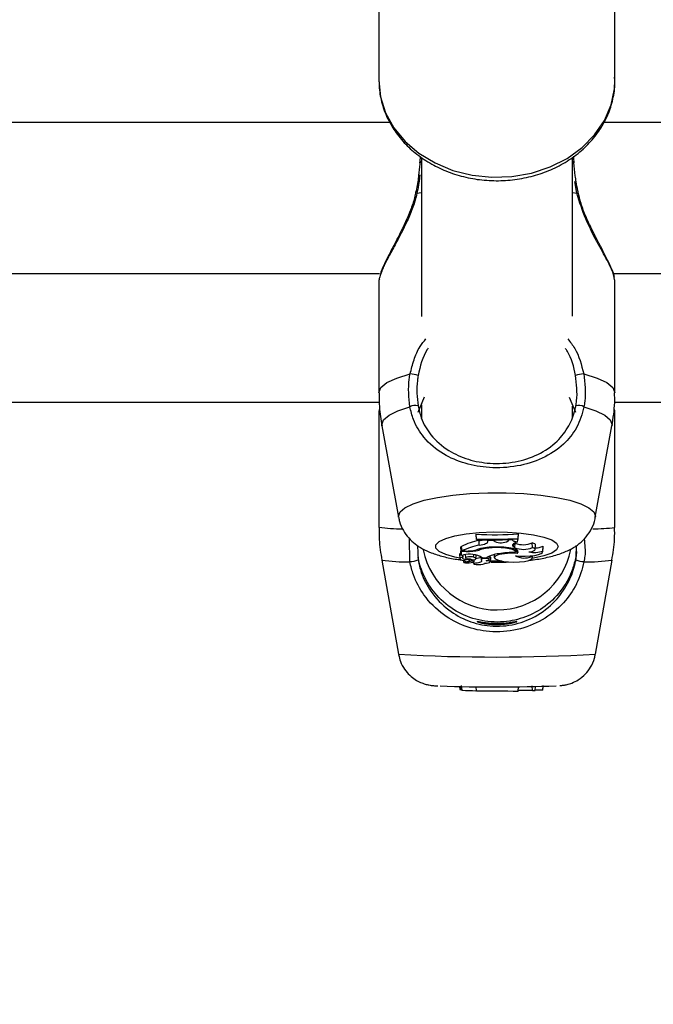
# Model space of a CAD drawing. Units: millimetres. Extents: x 0 to 2970, y 0 to 2103.
# Drawn here: x 643 to 650, y 524 to 535 of the extents above; entities that cross this region are included whole.
import ezdxf

# ---------------------------------------------------------------- set-up
doc = ezdxf.new("R2010")
doc.units = ezdxf.units.MM
doc.header["$LTSCALE"] = 50
doc.styles.add('SLDTEXTSTYLE0', font='TXT', dxfattribs={"width": 0.605})
doc.dimstyles.new('SLDDIMSTYLE0', dxfattribs={"dimtxt": 17.5, "dimasz": 15, "dimexe": 0, "dimexo": 0.0625, "dimgap": 4.375, "dimtad": 1, "dimdec": 0, "dimrnd": 1e-09, "dimzin": 12, "dimdsep": 46, "dimtxsty": 'SLDTEXTSTYLE0', "dimsah": 1, "dimcen": 0.09, "dimadec": 0, "dimazin": 3, "dimtfac": 1, "dimtdec": 0, "dimtofl": 0, "dimtmove": 0, "dimatfit": 3, "dimfxl": 1, "dimfrac": 2, "dimtolj": 1, "dimtzin": 12, "dimarcsym": 0})

# ---------------------------------------------------------------- blocks, each defined once
blk = doc.blocks.new('_D_17')
at = {"color": 7, "linetype": 'Continuous', "lineweight": 50}
for p, q in [((913.148, 641.618), (378.054, 641.618)), ((383.007, 328.518), (383.007, 641.618)), ((490.748, 328.518), (378.054, 328.518))]:
    blk.add_line(p, q, dxfattribs=at)
for points in [[(383.007, 641.618), (378.007, 626.618), (388.007, 626.618)], [(383.007, 328.518), (388.007, 343.518), (378.007, 343.518)]]:
    blk.add_solid(points, dxfattribs=at)
at = {"color": 7, "linetype": 'Continuous', "lineweight": 50, "insert": (360.448, 468.625), "char_height": 17.5, "attachment_point": 1, "rotation": 90, "style": 'SLDTEXTSTYLE0'}
blk.add_mtext('313', dxfattribs=at)

msp = doc.modelspace()

# ---------------------------------------------------------------- linework, layer by layer
at = {"color": 7, "linetype": 'Continuous', "lineweight": 25}
for p, q in [((646.951, 535.827), (646.951, 533.873)), ((649.451, 533.873), (649.451, 535.827)), ((647.066, 533.431), (639.124, 533.431)), ((657.066, 533.431), (649.333, 533.431)), ((647.401, 533.047), (647.401, 531.377)), ((649.001, 531.38), (649.001, 533.048)), ((639.442, 531.831), (646.958, 531.831)), ((649.435, 531.831), (656.958, 531.831)), ((646.951, 531.764), (646.951, 530.567)), ((649.445, 531.764), (649.441, 531.787)), ((649.451, 530.567), (649.451, 531.764)), ((639.437, 530.468), (646.956, 530.468)), ((647.367, 530.364), (647.433, 530.524)), ((648.967, 530.523), (649.034, 530.364)), ((649.448, 530.468), (656.956, 530.468)), ((646.951, 530.375), (646.951, 529.143)), ((647.401, 530.441), (647.401, 530.292)), ((649.001, 530.307), (649.001, 530.427)), ((649.451, 529.143), (649.451, 530.375)), ((646.982, 530.217), (647.158, 529.25)), ((649.243, 529.25), (649.419, 530.217)), ((649.244, 529.261), (649.243, 529.25)), ((647.98, 529.07), (647.98, 529.063)), ((647.985, 529.02), (647.98, 529.07)), ((647.985, 529.015), (647.98, 529.063)), ((647.985, 529.02), (647.985, 529.015)), ((648.014, 528.954), (648.011, 529.003)), ((648.106, 529.004), (648.106, 529.011)), ((648.106, 528.993), (648.106, 529.004)), ((648.161, 529.004), (648.106, 529.004)), ((648.161, 529.004), (648.161, 529.011)), ((648.177, 528.994), (648.161, 529.004)), ((648.177, 528.994), (648.179, 529.015)), ((648.321, 528.998), (648.326, 529.008)), ((648.326, 529.008), (648.326, 529.015)), ((648.365, 529.01), (648.326, 529.008)), ((648.365, 529.01), (648.366, 529.017)), ((648.419, 528.989), (648.424, 529.021)), ((648.426, 529.026), (648.43, 529.076)), ((648.426, 529.021), (648.43, 529.069)), ((648.426, 529.021), (648.426, 529.026)), ((648.43, 529.069), (648.43, 529.076)), ((647.361, 528.952), (647.365, 528.797)), ((647.826, 528.935), (647.818, 528.935)), ((647.818, 528.935), (647.818, 528.891)), ((647.823, 528.886), (647.818, 528.935)), ((647.876, 528.886), (647.823, 528.886)), ((647.823, 528.886), (647.823, 528.844)), ((647.832, 528.893), (647.826, 528.94)), ((647.865, 528.893), (647.832, 528.893)), ((648.012, 528.902), (648.012, 528.913)), ((648.149, 528.926), (648.149, 528.932)), ((648.39, 528.927), (648.378, 528.935)), ((648.394, 528.976), (648.39, 528.978)), ((648.39, 528.927), (648.394, 528.976)), ((648.397, 528.882), (648.399, 528.908)), ((648.415, 528.867), (648.413, 528.897)), ((648.577, 528.928), (648.575, 528.979)), ((648.606, 528.908), (648.61, 528.956)), ((648.687, 528.89), (648.689, 528.943)), ((648.688, 528.884), (648.692, 528.933)), ((648.692, 528.933), (648.689, 528.943)), ((649.039, 528.949), (649.037, 528.83)), ((646.981, 528.796), (647.157, 527.799)), ((647.804, 528.858), (647.809, 528.81)), ((647.823, 528.844), (647.821, 528.864)), ((647.846, 528.85), (647.823, 528.844)), ((647.841, 528.827), (647.842, 528.831)), ((647.848, 528.792), (647.85, 528.77)), ((647.898, 528.782), (647.852, 528.769)), ((647.864, 528.854), (647.867, 528.819)), ((647.93, 528.784), (647.865, 528.766)), ((647.88, 528.802), (647.88, 528.812)), ((647.912, 528.79), (647.913, 528.806)), ((647.93, 528.784), (647.929, 528.802)), ((647.954, 528.826), (647.956, 528.853)), ((647.959, 528.78), (647.961, 528.798)), ((647.976, 528.81), (647.98, 528.849)), ((648.032, 528.831), (648.035, 528.799)), ((648.039, 528.808), (648.038, 528.826)), ((648.045, 528.821), (648.094, 528.821)), ((648.12, 528.804), (648.123, 528.837)), ((648.131, 528.776), (648.135, 528.825)), ((648.17, 528.853), (648.173, 528.822)), ((648.57, 528.834), (648.57, 528.843)), ((648.577, 528.82), (648.579, 528.843)), ((649.244, 527.799), (649.42, 528.796)), ((647.863, 528.772), (647.864, 528.766)), ((647.951, 528.775), (647.953, 528.762)), ((647.954, 528.765), (647.953, 528.776)), ((648.068, 528.762), (648.068, 528.763)), ((647.806, 527.458), (647.809, 527.426)), ((647.823, 527.419), (647.819, 527.457)), ((647.832, 527.418), (647.826, 527.468)), ((647.985, 527.407), (647.98, 527.457)), ((648.426, 527.406), (648.43, 527.456)), ((648.577, 527.415), (648.575, 527.465)), ((648.606, 527.417), (648.61, 527.458)), ((648.687, 527.419), (648.689, 527.468)), ((648.688, 527.419), (648.691, 527.459)), ((647.832, 527.419), (647.823, 527.419)), ((648.688, 527.419), (648.687, 527.419))]:
    msp.add_line(p, q, dxfattribs=at)
at = {"color": 8, "linetype": 'Continuous', "lineweight": 25}
for p, q in [((649.047, 532.68), (649.027, 532.806)), ((647.354, 532.68), (647.401, 532.689)), ((649.001, 532.689), (649.047, 532.68)), ((647.278, 528.779), (647.273, 529.024)), ((648.106, 528.993), (648.104, 529.015)), ((647.876, 528.886), (647.876, 528.893)), ((648.378, 528.935), (648.381, 528.974)), ((647.959, 528.781), (647.961, 528.799))]:
    msp.add_line(p, q, dxfattribs=at)
at = {"color": 8, "linetype": 'Continuous', "lineweight": 25, "flags": 128}
for points in [[(646.951, 533.873), (646.969, 533.7), (647.022, 533.532), (647.109, 533.374), (647.228, 533.23), (647.375, 533.105), (647.545, 533.002), (647.735, 532.923), (647.937, 532.872), (648.148, 532.85), (648.359, 532.858), (648.567, 532.894), (648.763, 532.959), (648.944, 533.05), (649.103, 533.165), (649.236, 533.3), (649.34, 533.452), (649.41, 533.615), (649.446, 533.787), (649.451, 533.873)], [(646.951, 530.567), (646.972, 530.622), (647.036, 530.675), (647.14, 530.724), (647.281, 530.768)], [(649.12, 530.768), (649.261, 530.724), (649.365, 530.675), (649.429, 530.622), (649.451, 530.567)], [(646.982, 530.217), (646.981, 530.229), (647, 530.281), (647.058, 530.331), (647.151, 530.378), (647.278, 530.42)], [(649.123, 530.42), (649.25, 530.378), (649.344, 530.331), (649.401, 530.281), (649.42, 530.229), (649.419, 530.217)], [(647.158, 529.25), (647.157, 529.261), (647.175, 529.307), (647.227, 529.351), (647.313, 529.392), (647.429, 529.429), (647.572, 529.459), (647.735, 529.484), (647.915, 529.5), (648.104, 529.509), (648.297, 529.509), (648.486, 529.5), (648.666, 529.484), (648.83, 529.459), (648.972, 529.429), (649.088, 529.392), (649.174, 529.351), (649.227, 529.307), (649.244, 529.261), (649.244, 529.261)], [(647.808, 528.817), (647.755, 528.827), (647.658, 528.855), (647.59, 528.887), (647.555, 528.922), (647.555, 528.958), (647.59, 528.993), (647.658, 529.025), (647.755, 529.053), (647.876, 529.074), (648.014, 529.088), (648.163, 529.095), (648.314, 529.092), (648.458, 529.082), (648.589, 529.064), (648.699, 529.039), (648.781, 529.009), (648.833, 528.976), (648.851, 528.94), (648.851, 528.94)], [(648.851, 528.94), (648.833, 528.904), (648.781, 528.871), (648.699, 528.84), (648.589, 528.816), (648.575, 528.813)], [(648.252, 528.786), (648.163, 528.785), (648.132, 528.786)]]:
    msp.add_lwpolyline(points, dxfattribs=at)
at = {"color": 7, "linetype": 'Continuous', "lineweight": 25, "flags": 128}
for points in [[(648.014, 528.954), (648.034, 528.957), (648.052, 528.961), (648.068, 528.966), (648.081, 528.971), (648.092, 528.976), (648.1, 528.982), (648.104, 528.988), (648.106, 528.993)], [(648.365, 529.01), (648.366, 529.007), (648.369, 529.004), (648.373, 529.001), (648.38, 528.998), (648.388, 528.995), (648.397, 528.993), (648.408, 528.991), (648.419, 528.989)], [(648.419, 528.989), (648.402, 528.983), (648.387, 528.977), (648.376, 528.97), (648.369, 528.963), (648.365, 528.956), (648.366, 528.949), (648.37, 528.942), (648.378, 528.935)], [(648.394, 528.875), (648.396, 528.887), (648.386, 528.898), (648.364, 528.908), (648.332, 528.917), (648.291, 528.923), (648.245, 528.927), (648.197, 528.928), (648.149, 528.926)], [(648.415, 528.867), (648.425, 528.88), (648.421, 528.894), (648.402, 528.907), (648.369, 528.918), (648.326, 528.926), (648.275, 528.932), (648.219, 528.934), (648.163, 528.933)], [(648.397, 528.843), (648.447, 528.839), (648.501, 528.838), (648.553, 528.84), (648.601, 528.846), (648.64, 528.855), (648.669, 528.865), (648.685, 528.878), (648.687, 528.89)], [(648.539, 528.882), (648.562, 528.885), (648.581, 528.89), (648.595, 528.896), (648.604, 528.903), (648.606, 528.909), (648.602, 528.916), (648.593, 528.922), (648.577, 528.928)], [(648.61, 528.956), (648.61, 528.96), (648.604, 528.967), (648.593, 528.973), (648.575, 528.979)], [(647.841, 528.827), (647.827, 528.823), (647.816, 528.819), (647.81, 528.814), (647.809, 528.809), (647.812, 528.805), (647.82, 528.8), (647.831, 528.796), (647.846, 528.793)], [(647.841, 528.827), (647.837, 528.823), (647.835, 528.819), (647.837, 528.816), (647.841, 528.812), (647.847, 528.809), (647.856, 528.806), (647.867, 528.804), (647.88, 528.802)], [(647.851, 528.77), (647.858, 528.772), (647.863, 528.775), (647.866, 528.778), (647.867, 528.781), (647.865, 528.785), (647.861, 528.788), (647.855, 528.79), (647.846, 528.793)], [(647.954, 528.826), (647.939, 528.83), (647.919, 528.831), (647.899, 528.83), (647.881, 528.828), (647.87, 528.824), (647.867, 528.819), (647.872, 528.814), (647.885, 528.81)], [(647.898, 528.782), (647.905, 528.784), (647.91, 528.787), (647.912, 528.79), (647.91, 528.793), (647.906, 528.796), (647.9, 528.798), (647.891, 528.8), (647.88, 528.802)], [(647.947, 528.774), (647.95, 528.775), (647.952, 528.775), (647.954, 528.776), (647.956, 528.777), (647.957, 528.778), (647.958, 528.779), (647.959, 528.78), (647.959, 528.781)], [(647.955, 528.796), (647.964, 528.799), (647.971, 528.803), (647.975, 528.807), (647.976, 528.811), (647.975, 528.815), (647.97, 528.819), (647.964, 528.823), (647.954, 528.826)], [(647.954, 528.765), (647.973, 528.766), (647.991, 528.767), (648.007, 528.77), (648.021, 528.773), (648.032, 528.777), (648.039, 528.781), (648.041, 528.785), (648.04, 528.79)], [(648.116, 528.8), (648.12, 528.804), (648.117, 528.808), (648.108, 528.811), (648.094, 528.814), (648.078, 528.814), (648.062, 528.814), (648.048, 528.811), (648.039, 528.808)], [(648.068, 528.763), (648.089, 528.764), (648.108, 528.766), (648.122, 528.769), (648.13, 528.774), (648.13, 528.779), (648.121, 528.784), (648.107, 528.788), (648.087, 528.79)], [(648.135, 528.825), (648.134, 528.827), (648.128, 528.832), (648.123, 528.834)], [(648.415, 528.867), (648.347, 528.869), (648.28, 528.864), (648.225, 528.854), (648.188, 528.84), (648.173, 528.824), (648.183, 528.808), (648.216, 528.794), (648.269, 528.783)], [(648.269, 528.783), (648.322, 528.777), (648.381, 528.775), (648.441, 528.777), (648.494, 528.783), (648.537, 528.793), (648.566, 528.805), (648.577, 528.819), (648.57, 528.834)], [(647.851, 528.77), (647.85, 528.77), (647.85, 528.77), (647.851, 528.77), (647.851, 528.769), (647.851, 528.769), (647.851, 528.769), (647.852, 528.769), (647.852, 528.769)], [(647.865, 528.766), (647.864, 528.766), (647.864, 528.766), (647.864, 528.766), (647.864, 528.766), (647.864, 528.765), (647.865, 528.765), (647.865, 528.765), (647.866, 528.765)], [(647.954, 528.765), (647.954, 528.76), (647.964, 528.754), (647.982, 528.75), (648.006, 528.749), (648.03, 528.749), (648.051, 528.753), (648.064, 528.757), (648.068, 528.763)]]:
    msp.add_lwpolyline(points, dxfattribs=at)
at = {"color": 8, "linetype": 'Continuous', "lineweight": 25}
for centre, radius, start, end in [((647.403, 532.998), 0.0192, 98.1176, 164.7807), ((648.998, 532.998), 0.019, 14.0999, 82.0845), ((647.342, 532.638), 0.0438, 74.143, 94.0319), ((649.059, 532.642), 0.0397, 84.732, 106.6557), ((647.187, 530.888), 1.76, 262.2755, 270.3959), ((649.222, 530.816), 1.689, 269.7631, 277.7865), ((647.239, 530.712), 1.934, 262.3322, 271.165), ((649.162, 530.712), 1.934, 268.835, 277.6678), ((648.2, 546.981), 19.211, 266.8877, 273.1169)]:
    msp.add_arc(centre, radius, start, end, dxfattribs=at)
at = {"color": 7, "linetype": 'Continuous', "lineweight": 25}
for centre, radius, start, end in [((647.144, 529.877), 0.902, 75.6864, 81.2552), ((649.257, 529.877), 0.902, 98.7448, 104.3136), ((647.335, 530.303), 0.13, 76.7523, 115.9104), ((649.066, 530.303), 0.13, 64.0896, 103.2477), ((648.096, 528.45), 0.56, 98.6723, 118.8316), ((648.156, 532.526), 3.461, 267.0954, 274.5554), ((648.156, 532.498), 3.482, 267.185, 274.4543), ((648.156, 532.455), 3.445, 267.1544, 274.5033), ((647.961, 529.359), 0.36, 278.0434, 285.2633), ((648.244, 529.148), 0.168, 246.5558, 297.1648), ((648.201, 529.068), 0.8, 191.8597, 348.4476), ((648.101, 528.394), 0.566, 98.8236, 118.3219), ((647.873, 529.368), 0.476, 269.0378, 283.3118), ((647.887, 529.371), 0.485, 268.6963, 284.9468), ((648.163, 528.343), 0.59, 89.9808, 107.7239), ((648.178, 528.351), 0.576, 92.8414, 106.7055), ((648.482, 529.166), 0.256, 248.7885, 291.7753), ((648.481, 529.193), 0.234, 248.0837, 293.6684), ((648.595, 529.195), 0.318, 259.9881, 286.8373), ((648.613, 529.12), 0.193, 268.5413, 293.2386), ((647.256, 529.098), 0.319, 274.1099, 290.0046), ((647.822, 528.852), 0.019, 99.6358, 161.1025), ((647.908, 528.602), 0.256, 81.2505, 104.104), ((647.848, 528.464), 0.348, 72.069, 83.7836), ((647.941, 528.749), 0.0365, 60.0621, 107.2951), ((647.941, 528.675), 0.179, 54.5134, 88.2375), ((647.977, 528.945), 0.129, 269.8777, 295.4966), ((648.047, 528.799), 0.0115, 131.1767, 234.3753), ((648.079, 528.857), 0.0677, 277.4384, 303.6526), ((648.258, 528.543), 0.323, 96.835, 120.5507), ((648.358, 528.089), 0.787, 87.3521, 100.1091), ((648.492, 529.011), 0.193, 240.2878, 293.653), ((649.146, 529.098), 0.319, 249.9954, 265.8901), ((647.86, 529.207), 0.441, 270.8266, 281.4947), ((648.192, 544.892), 17.439, 268.0476, 272.0855), ((647.821, 527.501), 0.0761, 260.6624, 270.7749), ((648.047, 531.754), 4.341, 267.1634, 269.0954), ((648.156, 488.504), 38.903, 89.6016, 90.2518), ((648.481, 524.623), 2.793, 88.0264, 91.1371), ((648.584, 527.54), 0.125, 266.8468, 280.0516), ((648.611, 524.955), 2.465, 88.2464, 90.1155)]:
    msp.add_arc(centre, radius, start, end, dxfattribs=at)
for points, knots in [([(646.951, 533.873), (646.952, 533.84), (646.955, 533.75), (646.986, 533.606), (647.05, 533.447), (647.144, 533.298), (647.263, 533.164), (647.407, 533.048), (647.571, 532.952), (647.751, 532.879), (647.943, 532.831), (648.142, 532.81), (648.342, 532.816), (648.54, 532.848), (648.729, 532.907), (648.905, 532.991), (649.063, 533.099), (649.199, 533.227), (649.309, 533.372), (649.39, 533.53), (649.437, 533.697), (649.456, 533.825), (649.448, 533.896), (649.447, 533.91)], [0, 0, 0, 0, 0.029201, 0.078303, 0.127435, 0.176783, 0.226487, 0.276587, 0.327037, 0.377753, 0.428648, 0.479663, 0.530764, 0.581938, 0.633173, 0.684444, 0.735692, 0.786815, 0.837677, 0.888139, 0.938121, 0.987651, 1, 1, 1, 1]), ([(647.384, 533.072), (647.385, 533.07), (647.388, 533.049), (647.385, 533.024), (647.382, 533.002)], [0, 0, 0, 0, 0.105582, 1, 1, 1, 1]), ([(649.019, 533.002), (649.017, 533.024), (649.014, 533.049), (649.017, 533.07), (649.017, 533.073)], [0, 0, 0, 0, 0.88809, 1, 1, 1, 1]), ([(647.385, 533.003), (647.384, 532.998), (647.383, 532.956), (647.376, 532.91), (647.371, 532.87)], [0, 0, 0, 0, 0.122451, 1, 1, 1, 1]), ([(649.041, 532.802), (649.037, 532.823), (649.025, 532.893), (649.02, 532.958), (649.017, 533.003)], [0, 0, 0, 0, 0.309917, 1, 1, 1, 1]), ([(647.371, 532.87), (647.37, 532.861), (647.364, 532.801), (647.352, 532.736), (647.339, 532.683), (647.339, 532.681)], [0, 0, 0, 0, 0.159886, 0.971145, 1, 1, 1, 1]), ([(649.063, 532.681), (649.061, 532.69), (649.052, 532.73), (649.046, 532.77), (649.041, 532.802)], [0, 0, 0, 0, 0.2069237, 1, 1, 1, 1]), ([(647.337, 532.682), (647.333, 532.66), (647.32, 532.593), (647.277, 532.479), (647.216, 532.338), (647.144, 532.195), (647.072, 532.059), (647.013, 531.942), (646.977, 531.866), (646.969, 531.835), (646.967, 531.829)], [0, 0, 0, 0, 0.058038, 0.182748, 0.322777, 0.479222, 0.643589, 0.804978, 0.960282, 1, 1, 1, 1]), ([(649.446, 531.789), (649.443, 531.803), (649.434, 531.841), (649.4, 531.918), (649.347, 532.026), (649.282, 532.15), (649.208, 532.291), (649.14, 532.439), (649.088, 532.571), (649.071, 532.651), (649.064, 532.682)], [0, 0, 0, 0, 0.086507, 0.228073, 0.365673, 0.504531, 0.649858, 0.799746, 0.922553, 1, 1, 1, 1]), ([(646.969, 531.821), (646.962, 531.804), (646.949, 531.774), (646.954, 531.767), (646.956, 531.764)], [0, 0, 0, 0, 0.563525, 1, 1, 1, 1]), ([(647.278, 530.42), (647.269, 530.517), (647.257, 530.634), (647.278, 530.749), (647.281, 530.768)], [0, 0, 0, 0, 0.8322736, 1, 1, 1, 1]), ([(649.12, 530.768), (649.132, 530.67), (649.146, 530.553), (649.126, 530.439), (649.123, 530.42)], [0, 0, 0, 0, 0.832421, 1, 1, 1, 1]), ([(647.367, 530.751), (647.364, 530.733), (647.345, 530.626), (647.356, 530.519), (647.365, 530.429)], [0, 0, 0, 0, 0.167794, 1, 1, 1, 1]), ([(649.037, 530.429), (649.04, 530.447), (649.057, 530.552), (649.045, 530.661), (649.034, 530.751)], [0, 0, 0, 0, 0.167466, 1, 1, 1, 1]), ([(646.955, 530.567), (646.954, 530.517), (646.952, 530.399), (646.973, 530.284), (646.984, 530.217)], [0, 0, 0, 0, 0.423263, 1, 1, 1, 1]), ([(649.418, 530.216), (649.432, 530.298), (649.451, 530.415), (649.448, 530.533), (649.447, 530.567)], [0, 0, 0, 0, 0.707604, 1, 1, 1, 1]), ([(646.96, 530.398), (646.959, 530.396), (646.957, 530.394), (646.955, 530.389), (646.953, 530.382), (646.952, 530.378), (646.952, 530.376)], [0, 0, 0, 0, 0.419947, 0.75676, 0.927262, 1, 1, 1, 1]), ([(649.123, 530.42), (649.102, 530.343), (649.08, 530.264), (649.006, 530.133), (648.903, 530.004), (648.692, 529.867), (648.419, 529.781), (648.129, 529.765), (647.858, 529.813), (647.617, 529.917), (647.432, 530.071), (647.32, 530.251), (647.29, 530.374), (647.278, 530.42)], [0, 0, 0, 0, 0.0928869, 0.0952204, 0.1905564, 0.3071075, 0.4180122, 0.5301167, 0.6302339, 0.7334018, 0.8522968, 0.9450985, 1, 1, 1, 1]), ([(647.365, 530.429), (647.375, 530.386), (647.403, 530.27), (647.505, 530.101), (647.672, 529.955), (647.89, 529.856), (648.136, 529.811), (648.398, 529.826), (648.646, 529.908), (648.836, 530.038), (648.964, 530.202), (649.019, 530.341), (649.034, 530.417), (649.037, 530.429)], [0, 0, 0, 0, 0.056078, 0.150373, 0.269957, 0.372306, 0.470476, 0.580043, 0.689448, 0.806098, 0.902619, 0.984104, 1, 1, 1, 1]), ([(649.45, 530.376), (649.45, 530.377), (649.449, 530.381), (649.447, 530.386), (649.446, 530.389), (649.446, 530.39)], [0, 0, 0, 0, 0.180736, 0.532314, 1, 1, 1, 1]), ([(647.162, 529.248), (647.164, 529.233), (647.17, 529.184), (647.207, 529.108), (647.264, 529.028), (647.334, 528.964), (647.415, 528.912), (647.513, 528.868), (647.632, 528.832), (647.739, 528.809), (647.808, 528.801), (647.824, 528.799)], [0, 0, 0, 0, 0.045165, 0.156569, 0.262523, 0.368307, 0.480601, 0.610801, 0.779148, 0.949581, 1, 1, 1, 1]), ([(648.538, 528.794), (648.554, 528.795), (648.624, 528.803), (648.74, 528.825), (648.873, 528.861), (648.983, 528.909), (649.073, 528.967), (649.148, 529.039), (649.206, 529.128), (649.24, 529.211), (649.244, 529.264), (649.245, 529.279)], [0, 0, 0, 0, 0.047203, 0.20585, 0.378389, 0.52244, 0.633029, 0.740653, 0.847572, 0.955211, 1, 1, 1, 1]), ([(646.955, 529.143), (646.954, 529.1), (646.951, 528.984), (646.97, 528.868), (646.983, 528.795)], [0, 0, 0, 0, 0.366707, 1, 1, 1, 1]), ([(649.418, 528.795), (649.43, 528.869), (649.45, 528.984), (649.448, 529.101), (649.447, 529.143)], [0, 0, 0, 0, 0.635619, 1, 1, 1, 1]), ([(649.124, 529.022), (649.131, 528.96), (649.141, 528.879), (649.126, 528.798), (649.123, 528.779)], [0, 0, 0, 0, 0.761136, 1, 1, 1, 1]), ([(647.821, 528.864), (647.821, 528.864), (647.821, 528.864), (647.821, 528.865), (647.821, 528.865), (647.82, 528.868), (647.82, 528.877), (647.819, 528.885), (647.818, 528.891)], [0, 0, 0, 0, 0.00083, 0.004153, 0.017442, 0.07059, 0.283171, 1, 1, 1, 1]), ([(649.037, 528.797), (649.04, 528.815), (649.049, 528.866), (649.044, 528.918), (649.041, 528.951)], [0, 0, 0, 0, 0.34735, 1, 1, 1, 1]), ([(649.037, 528.83), (649.026, 528.786), (648.998, 528.666), (648.896, 528.478), (648.729, 528.306), (648.511, 528.187), (648.266, 528.13), (648.003, 528.149), (647.755, 528.249), (647.565, 528.405), (647.438, 528.591), (647.383, 528.74), (647.367, 528.817), (647.365, 528.83)], [0, 0, 0, 0, 0.056078, 0.150373, 0.269957, 0.372306, 0.470476, 0.580043, 0.689448, 0.806098, 0.902619, 0.984104, 1, 1, 1, 1]), ([(647.365, 528.797), (647.375, 528.753), (647.403, 528.634), (647.505, 528.442), (647.672, 528.267), (647.89, 528.144), (648.136, 528.086), (648.398, 528.105), (648.646, 528.208), (648.836, 528.368), (648.964, 528.558), (649.019, 528.708), (649.034, 528.785), (649.037, 528.797)], [0, 0, 0, 0, 0.056078, 0.150373, 0.269957, 0.372306, 0.470476, 0.580043, 0.689448, 0.806098, 0.902619, 0.984104, 1, 1, 1, 1]), ([(647.842, 528.831), (647.842, 528.831), (647.842, 528.831), (647.841, 528.832), (647.841, 528.836), (647.841, 528.842), (647.841, 528.846), (647.841, 528.848)], [0, 0, 0, 0, 0.007714, 0.03857, 0.161999, 0.655703, 1, 1, 1, 1]), ([(647.842, 528.831), (647.842, 528.831), (647.842, 528.831), (647.842, 528.832), (647.842, 528.836), (647.843, 528.842), (647.843, 528.847), (647.843, 528.849)], [0, 0, 0, 0, 0.007295, 0.036476, 0.153202, 0.620088, 1, 1, 1, 1]), ([(647.851, 528.77), (647.851, 528.77), (647.85, 528.774), (647.85, 528.781), (647.849, 528.788), (647.849, 528.792)], [0, 0, 0, 0, 0.094695, 0.473475, 1, 1, 1, 1]), ([(649.123, 528.779), (649.102, 528.699), (649.08, 528.617), (649.006, 528.471), (648.903, 528.323), (648.692, 528.154), (648.419, 528.046), (648.129, 528.025), (647.858, 528.086), (647.617, 528.216), (647.432, 528.402), (647.32, 528.605), (647.29, 528.732), (647.278, 528.779)], [0, 0, 0, 0, 0.092887, 0.09522, 0.190556, 0.307107, 0.418012, 0.530117, 0.630234, 0.733402, 0.852297, 0.945099, 1, 1, 1, 1]), ([(647.865, 528.766), (647.864, 528.767), (647.864, 528.77), (647.864, 528.772), (647.864, 528.773)], [0, 0, 0, 0, 0.598398, 1, 1, 1, 1]), ([(648.14, 528.775), (648.183, 528.774), (648.246, 528.773), (648.306, 528.776), (648.325, 528.777)], [0, 0, 0, 0, 0.695393, 1, 1, 1, 1]), ([(648.201, 528.123), (648.224, 528.123), (648.27, 528.124), (648.332, 528.132), (648.38, 528.14), (648.409, 528.145), (648.414, 528.145), (648.395, 528.139), (648.356, 528.129), (648.299, 528.119), (648.23, 528.113), (648.159, 528.114), (648.093, 528.12), (648.039, 528.13), (648.002, 528.14), (647.987, 528.146), (647.996, 528.145), (648.027, 528.139), (648.077, 528.13), (648.138, 528.124), (648.181, 528.123), (648.201, 528.123)], [0, 0, 0, 0, 0.052592, 0.105148, 0.158657, 0.212925, 0.266119, 0.318068, 0.370543, 0.424474, 0.478566, 0.531302, 0.58329, 0.636193, 0.690353, 0.74417, 0.796482, 0.848512, 0.901876, 0.956151, 1, 1, 1, 1]), ([(647.16, 527.795), (647.165, 527.77), (647.176, 527.715), (647.219, 527.641), (647.273, 527.577), (647.332, 527.531), (647.389, 527.501), (647.44, 527.483), (647.479, 527.474), (647.508, 527.469), (647.536, 527.466), (647.555, 527.465), (647.573, 527.464), (647.576, 527.464)], [0, 0, 0, 0, 0.111244, 0.246176, 0.36684, 0.474799, 0.57002, 0.651013, 0.717422, 0.772759, 0.845176, 0.973012, 1, 1, 1, 1]), ([(648.867, 527.467), (648.868, 527.467), (648.879, 527.468), (648.9, 527.47), (648.945, 527.478), (649.001, 527.495), (649.07, 527.53), (649.139, 527.586), (649.198, 527.664), (649.234, 527.736), (649.239, 527.785), (649.241, 527.8)], [0, 0, 0, 0, 0.013993, 0.131706, 0.211207, 0.308535, 0.436061, 0.600909, 0.75467, 0.926418, 1, 1, 1, 1])]:
    msp.add_open_spline(points, degree=3, knots=knots, dxfattribs=at)
at = {"color": 8, "linetype": 'Continuous', "lineweight": 25}
for points, knots in [([(647.384, 532.875), (647.379, 532.83), (647.372, 532.765), (647.358, 532.699), (647.354, 532.68)], [0, 0, 0, 0, 0.70968, 1, 1, 1, 1]), ([(647.354, 532.68), (647.341, 532.63), (647.314, 532.53), (647.232, 532.342), (647.137, 532.162), (647.05, 532.002), (646.991, 531.889), (646.976, 531.842), (646.969, 531.821)], [0, 0, 0, 0, 0.131754, 0.268588, 0.536673, 0.694777, 0.85869, 1, 1, 1, 1]), ([(649.441, 531.787), (649.441, 531.797), (649.439, 531.828), (649.379, 531.949), (649.275, 532.145), (649.138, 532.39), (649.076, 532.588), (649.047, 532.68)], [0, 0, 0, 0, 0.084989, 0.286861, 0.508189, 0.770319, 1, 1, 1, 1]), ([(647.281, 530.768), (647.294, 530.818), (647.32, 530.918), (647.373, 531.047), (647.427, 531.113), (647.449, 531.139)], [0, 0, 0, 0, 0.366995, 0.748144, 1, 1, 1, 1]), ([(648.951, 531.138), (648.977, 531.106), (649.062, 531), (649.096, 530.863), (649.12, 530.768)], [0, 0, 0, 0, 0.307216, 1, 1, 1, 1]), ([(647.473, 531.039), (647.47, 531.034), (647.411, 530.953), (647.388, 530.849), (647.367, 530.751)], [0, 0, 0, 0, 0.057394, 1, 1, 1, 1]), ([(649.034, 530.751), (649.015, 530.842), (648.992, 530.946), (648.933, 531.027), (648.926, 531.037)], [0, 0, 0, 0, 0.874109, 1, 1, 1, 1])]:
    msp.add_open_spline(points, degree=3, knots=knots, dxfattribs=at)

# ---------------------------------------------------------------- dimensions: what is measured, and where the dimension line sits
at = {"color": 7, "linetype": 'Continuous', "lineweight": 50}
dim = msp.add_linear_dim(base=(383.007, 641.618), p1=(495.701, 328.518), p2=(918.101, 641.618), angle=90, dimstyle='SLDDIMSTYLE0', dxfattribs=at)
dim.commit()
dim.dimension.update_dxf_attribs({"geometry": '_D_17', "text_midpoint": (383.007, 485.068), "dimtype": 160})

doc.saveas('drawing.dxf')
